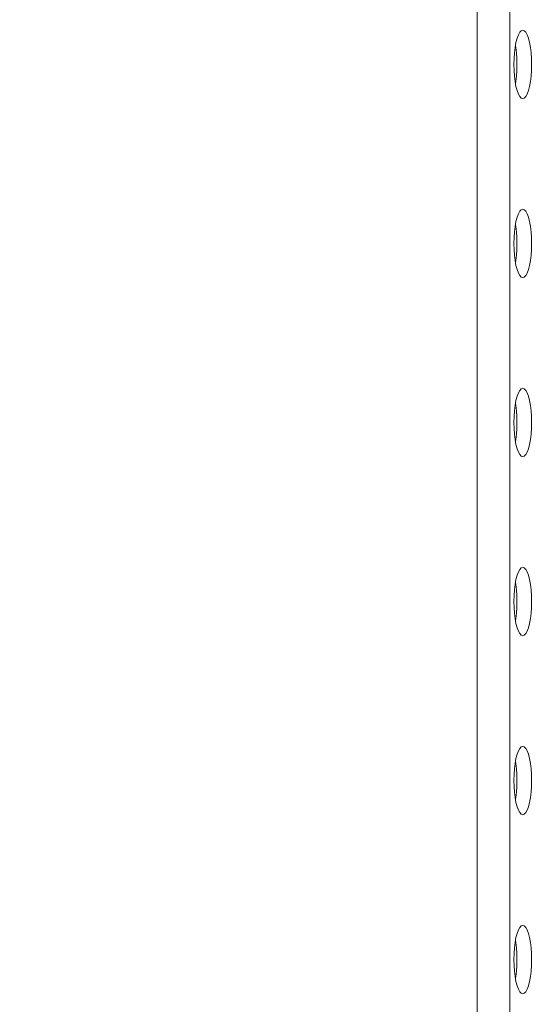
# Model space of a CAD drawing. Extents: x 23 to 198, y 19 to 150.
# Drawn here: x 112 to 112, y 88 to 90 of the extents above; entities that cross this region are included whole.
import ezdxf

# ---------------------------------------------------------------- set-up
doc = ezdxf.new("R2010")
doc.units = 0
doc.header["$MEASUREMENT"] = 0
doc.layers.get('0').update_dxf_attribs({"color": 5, "lineweight": 0, "true_color": 0x0000ff})
doc.layers.add('INTFCLR_18059', color=7, linetype='Continuous', lineweight=0)
doc.styles.add('DC_TEXTSTYLE5', font='arial.ttf', dxfattribs={"height": 0.75})
doc.dimstyles.get("Standard").update_dxf_attribs({"dimtxt": 0.18, "dimasz": 0.18, "dimexe": 0.18, "dimexo": 0.0625, "dimgap": 0.09, "dimtad": 0, "dimtih": 1, "dimtoh": 1, "dimdec": 4, "dimzin": 0, "dimdsep": 46, "dimtxsty": 'Standard', "dimcen": 0.09, "dimadec": 0, "dimazin": 0, "dimtfac": 1, "dimtdec": 4, "dimtofl": 0, "dimtmove": 0, "dimatfit": 3, "dimfxl": 1, "dimtolj": 1, "dimtzin": 0, "dimarcsym": 0})

# ---------------------------------------------------------------- blocks, each defined once
blk = doc.blocks.new('*D183')
at = {"color": 0, "linetype": 'Continuous', "lineweight": -2, "ltscale": 0.049213}
for p, q in [((110.1195, 89.4251), (110.1195, 104.8001)), ((112.7985, 89.4251), (112.7985, 104.8001)), ((110.8695, 104.4251), (112.0485, 104.4251)), ((112.7985, 104.4251), (113.5485, 104.4251))]:
    blk.add_line(p, q, dxfattribs=at)
at = {"color": 0}
for points in [[(110.8695, 104.5501), (110.8695, 104.3001), (110.1195, 104.4251)], [(112.0485, 104.3001), (112.0485, 104.5501), (112.7985, 104.4251)]]:
    blk.add_solid(points, dxfattribs=at)
at = {"layer": 'Defpoints', "color": 0}
for p in [(112.7985, 104.4251), (112.7985, 85.1411), (110.1195, 84.8085)]:
    blk.add_point(p, dxfattribs=at)
at = {"color": 0, "lineweight": 0, "insert": (115.1948, 104.4251), "char_height": 0.75, "attachment_point": 5, "style": 'DC_TEXTSTYLE5'}
blk.add_mtext('\\A1;2.679', dxfattribs=at)
blk = doc.blocks.new('*D193')
at = {"color": 0, "linetype": 'Continuous', "lineweight": -2, "ltscale": 0.049213}
for p, q in [((113.1538, 100.8441), (114.5855, 100.8441)), ((114.2105, 100.0941), (114.2105, 90.1419)), ((114.2105, 76.3198), (114.2105, 86.2719)), ((112.1298, 75.5698), (114.5855, 75.5698))]:
    blk.add_line(p, q, dxfattribs=at)
at = {"color": 0}
for points in [[(114.3355, 100.0941), (114.0855, 100.0941), (114.2105, 100.8441)], [(114.0855, 76.3198), (114.3355, 76.3198), (114.2105, 75.5698)]]:
    blk.add_solid(points, dxfattribs=at)
at = {"layer": 'Defpoints', "color": 0}
for p in [(113.0913, 100.8441), (112.0673, 75.5698), (114.2105, 75.5698)]:
    blk.add_point(p, dxfattribs=at)
at = {"color": 0, "lineweight": 0, "insert": (114.2105, 88.2069), "char_height": 0.75, "attachment_point": 5, "rotation": 90, "style": 'DC_TEXTSTYLE5'}
blk.add_mtext('\\A1;25.274', dxfattribs=at)

msp = doc.modelspace()

# ---------------------------------------------------------------- linework, layer by layer
at = {"layer": 'INTFCLR_18059', "color": 7, "linetype": 'Continuous', "lineweight": 0, "ltscale": 0.049213}
for p, q in [((112.4489, 95.9015), (112.4489, 76.9597)), ((112.398, 95.887), (112.398, 76.9742)), ((112.4555, 89.5948), (112.4553, 89.5856)), ((112.46, 89.5856), (112.4598, 89.5948)), ((112.4553, 89.5856), (112.4555, 89.5764)), ((112.4598, 89.5764), (112.46, 89.5856)), ((112.4555, 89.3165), (112.4553, 89.3072)), ((112.46, 89.3072), (112.4598, 89.3165)), ((112.4553, 89.3072), (112.4555, 89.298)), ((112.4598, 89.298), (112.46, 89.3072)), ((112.4555, 89.0381), (112.4553, 89.0288)), ((112.46, 89.0288), (112.4598, 89.0381)), ((112.4553, 89.0288), (112.4555, 89.0196)), ((112.4598, 89.0196), (112.46, 89.0288)), ((112.4555, 88.7597), (112.4553, 88.7504)), ((112.4553, 88.7504), (112.4555, 88.7412)), ((112.46, 88.7504), (112.4598, 88.7597)), ((112.4598, 88.7412), (112.46, 88.7504)), ((112.4555, 88.4813), (112.4553, 88.4721)), ((112.4553, 88.4721), (112.4555, 88.4628)), ((112.46, 88.4721), (112.4598, 88.4813)), ((112.4598, 88.4628), (112.46, 88.4721)), ((112.4555, 88.2029), (112.4553, 88.1937)), ((112.46, 88.1937), (112.4598, 88.2029)), ((112.4553, 88.1937), (112.4555, 88.1844)), ((112.4598, 88.1844), (112.46, 88.1937))]:
    msp.add_line(p, q, dxfattribs=at)
at = {"layer": 'INTFCLR_18059', "color": 7, "linetype": 'Continuous', "lineweight": 0, "ltscale": 0.049213, "flags": 128}
for points in [[(112.4691, 89.6388), (112.4667, 89.638), (112.4644, 89.6356), (112.4622, 89.6316), (112.4602, 89.6263), (112.4585, 89.6198)], [(112.4828, 89.5856), (112.4826, 89.5948), (112.482, 89.6038), (112.481, 89.6122), (112.4796, 89.6198), (112.4779, 89.6263), (112.4759, 89.6316), (112.4738, 89.6356), (112.4714, 89.638), (112.4691, 89.6388)], [(112.4585, 89.6198), (112.4571, 89.6122), (112.4561, 89.6038), (112.4555, 89.5948)], [(112.4598, 89.5948), (112.4592, 89.6038), (112.4582, 89.6122), (112.4576, 89.615)], [(112.4555, 89.5764), (112.4561, 89.5674), (112.4571, 89.559)], [(112.4576, 89.5563), (112.4582, 89.559), (112.4592, 89.5674), (112.4598, 89.5764)], [(112.4691, 89.5325), (112.4714, 89.5333), (112.4738, 89.5357), (112.4759, 89.5396), (112.4779, 89.5449), (112.4796, 89.5515), (112.481, 89.559), (112.482, 89.5674), (112.4826, 89.5764), (112.4828, 89.5856)], [(112.4571, 89.559), (112.4585, 89.5515), (112.4602, 89.5449), (112.4622, 89.5396), (112.4644, 89.5357), (112.4667, 89.5333), (112.4691, 89.5325)], [(112.4691, 89.3604), (112.4667, 89.3596), (112.4644, 89.3572), (112.4622, 89.3533), (112.4602, 89.3479), (112.4585, 89.3414)], [(112.4828, 89.3072), (112.4826, 89.3165), (112.482, 89.3254), (112.481, 89.3338), (112.4796, 89.3414), (112.4779, 89.3479), (112.4759, 89.3533), (112.4738, 89.3572), (112.4714, 89.3596), (112.4691, 89.3604)], [(112.4585, 89.3414), (112.4571, 89.3338), (112.4561, 89.3254), (112.4555, 89.3165)], [(112.4598, 89.3165), (112.4592, 89.3254), (112.4582, 89.3338), (112.4576, 89.3366)], [(112.4555, 89.298), (112.4561, 89.289), (112.4571, 89.2806)], [(112.4576, 89.2779), (112.4582, 89.2806), (112.4592, 89.289), (112.4598, 89.298)], [(112.4691, 89.2541), (112.4714, 89.2549), (112.4738, 89.2573), (112.4759, 89.2612), (112.4779, 89.2665), (112.4796, 89.2731), (112.481, 89.2806), (112.482, 89.289), (112.4826, 89.298), (112.4828, 89.3072)], [(112.4571, 89.2806), (112.4585, 89.2731), (112.4602, 89.2665), (112.4622, 89.2612), (112.4644, 89.2573), (112.4667, 89.2549), (112.4691, 89.2541)], [(112.4691, 89.082), (112.4667, 89.0812), (112.4644, 89.0788), (112.4622, 89.0749), (112.4602, 89.0696), (112.4585, 89.063)], [(112.4828, 89.0288), (112.4826, 89.0381), (112.482, 89.047), (112.481, 89.0554), (112.4796, 89.063), (112.4779, 89.0696), (112.4759, 89.0749), (112.4738, 89.0788), (112.4714, 89.0812), (112.4691, 89.082)], [(112.4585, 89.063), (112.4571, 89.0554), (112.4561, 89.047), (112.4555, 89.0381)], [(112.4598, 89.0381), (112.4592, 89.047), (112.4582, 89.0554), (112.4576, 89.0582)], [(112.4691, 88.9757), (112.4714, 88.9765), (112.4738, 88.9789), (112.4759, 88.9828), (112.4779, 88.9881), (112.4796, 88.9947), (112.481, 89.0023), (112.482, 89.0107), (112.4826, 89.0196), (112.4828, 89.0288)], [(112.4555, 89.0196), (112.4561, 89.0107), (112.4571, 89.0023)], [(112.4576, 88.9995), (112.4582, 89.0023), (112.4592, 89.0107), (112.4598, 89.0196)], [(112.4571, 89.0023), (112.4585, 88.9947), (112.4602, 88.9881), (112.4622, 88.9828), (112.4644, 88.9789), (112.4667, 88.9765), (112.4691, 88.9757)], [(112.4691, 88.8036), (112.4667, 88.8028), (112.4644, 88.8004), (112.4622, 88.7965), (112.4602, 88.7912), (112.4585, 88.7846)], [(112.4828, 88.7504), (112.4826, 88.7597), (112.482, 88.7686), (112.481, 88.777), (112.4796, 88.7846), (112.4779, 88.7912), (112.4759, 88.7965), (112.4738, 88.8004), (112.4714, 88.8028), (112.4691, 88.8036)], [(112.4585, 88.7846), (112.4571, 88.777), (112.4561, 88.7686), (112.4555, 88.7597)], [(112.4598, 88.7597), (112.4592, 88.7686), (112.4582, 88.777), (112.4576, 88.7798)], [(112.4691, 88.6973), (112.4714, 88.6981), (112.4738, 88.7005), (112.4759, 88.7044), (112.4779, 88.7097), (112.4796, 88.7163), (112.481, 88.7239), (112.482, 88.7323), (112.4826, 88.7412), (112.4828, 88.7504)], [(112.4555, 88.7412), (112.4561, 88.7323), (112.4571, 88.7239)], [(112.4576, 88.7211), (112.4582, 88.7239), (112.4592, 88.7323), (112.4598, 88.7412)], [(112.4571, 88.7239), (112.4585, 88.7163), (112.4602, 88.7097), (112.4622, 88.7044), (112.4644, 88.7005), (112.4667, 88.6981), (112.4691, 88.6973)], [(112.4691, 88.5252), (112.4667, 88.5244), (112.4644, 88.522), (112.4622, 88.5181), (112.4602, 88.5128), (112.4585, 88.5062)], [(112.4828, 88.4721), (112.4826, 88.4813), (112.482, 88.4902), (112.481, 88.4986), (112.4796, 88.5062), (112.4779, 88.5128), (112.4759, 88.5181), (112.4738, 88.522), (112.4714, 88.5244), (112.4691, 88.5252)], [(112.4585, 88.5062), (112.4571, 88.4986), (112.4561, 88.4902), (112.4555, 88.4813)], [(112.4598, 88.4813), (112.4592, 88.4902), (112.4582, 88.4986), (112.4576, 88.5014)], [(112.4691, 88.4189), (112.4714, 88.4197), (112.4738, 88.4221), (112.4759, 88.426), (112.4779, 88.4313), (112.4796, 88.4379), (112.481, 88.4455), (112.482, 88.4539), (112.4826, 88.4628), (112.4828, 88.4721)], [(112.4555, 88.4628), (112.4561, 88.4539), (112.4571, 88.4455)], [(112.4576, 88.4427), (112.4582, 88.4455), (112.4592, 88.4539), (112.4598, 88.4628)], [(112.4571, 88.4455), (112.4585, 88.4379), (112.4602, 88.4313), (112.4622, 88.426), (112.4644, 88.4221), (112.4667, 88.4197), (112.4691, 88.4189)], [(112.4691, 88.2468), (112.4667, 88.246), (112.4644, 88.2436), (112.4622, 88.2397), (112.4602, 88.2344), (112.4585, 88.2278)], [(112.4828, 88.1937), (112.4826, 88.2029), (112.482, 88.2118), (112.481, 88.2202), (112.4796, 88.2278), (112.4779, 88.2344), (112.4759, 88.2397), (112.4738, 88.2436), (112.4714, 88.246), (112.4691, 88.2468)], [(112.4585, 88.2278), (112.4571, 88.2202), (112.4561, 88.2118), (112.4555, 88.2029)], [(112.4598, 88.2029), (112.4592, 88.2118), (112.4582, 88.2202), (112.4576, 88.223)], [(112.4555, 88.1844), (112.4561, 88.1755), (112.4571, 88.1671)], [(112.4576, 88.1643), (112.4582, 88.1671), (112.4592, 88.1755), (112.4598, 88.1844)], [(112.4691, 88.1405), (112.4714, 88.1413), (112.4738, 88.1437), (112.4759, 88.1476), (112.4779, 88.1529), (112.4796, 88.1595), (112.481, 88.1671), (112.482, 88.1755), (112.4826, 88.1844), (112.4828, 88.1937)], [(112.4571, 88.1671), (112.4585, 88.1595), (112.4602, 88.1529), (112.4622, 88.1476), (112.4644, 88.1437), (112.4667, 88.1413), (112.4691, 88.1405)]]:
    msp.add_lwpolyline(points, dxfattribs=at)

# ---------------------------------------------------------------- dimensions: what is measured, and where the dimension line sits
at = {"linetype": 'Continuous', "lineweight": 0, "ltscale": 0.049213}
dim = msp.add_linear_dim(base=(112.7985, 104.4251), p1=(110.1195, 84.8085), p2=(112.7985, 85.1411), dimstyle='Standard', override={"dimtxt": 0.75, "dimasz": 0.75, "dimexe": 0.375, "dimgap": 0.375, "dimtad": 0, "dimjust": 0, "dimtih": 1, "dimtoh": 0, "dimdec": 3, "dimzin": 0, "dimlunit": 2, "dimtxsty": 'DC_TEXTSTYLE5', "dimsah": 0, "dimtol": 0, "dimtfac": 1, "dimtdec": 3, "dimtix": 0, "dimtofl": 1, "dimtmove": 0, "dimfxl": 15, "dimfxlon": 1}, dxfattribs=at)
dim.commit()
dim.dimension.update_dxf_attribs({"geometry": '*D183', "text_midpoint": (115.1948, 104.4251)})
dim = msp.add_linear_dim(base=(114.2105, 75.5698), p1=(113.0913, 100.8441), p2=(112.0673, 75.5698), angle=90, dimstyle='Standard', override={"dimtxt": 0.75, "dimasz": 0.75, "dimexe": 0.375, "dimgap": 0.375, "dimtad": 0, "dimjust": 0, "dimtih": 0, "dimtoh": 0, "dimdec": 3, "dimzin": 0, "dimlunit": 2, "dimtxsty": 'DC_TEXTSTYLE5', "dimsah": 0, "dimtol": 0, "dimtfac": 1, "dimtdec": 3, "dimtix": 0, "dimtofl": 1, "dimtmove": 0, "dimfxl": 15, "dimfxlon": 1}, dxfattribs=at)
dim.commit()
dim.dimension.update_dxf_attribs({"geometry": '*D193', "text_midpoint": (114.2105, 88.2069)})

doc.saveas('drawing.dxf')
